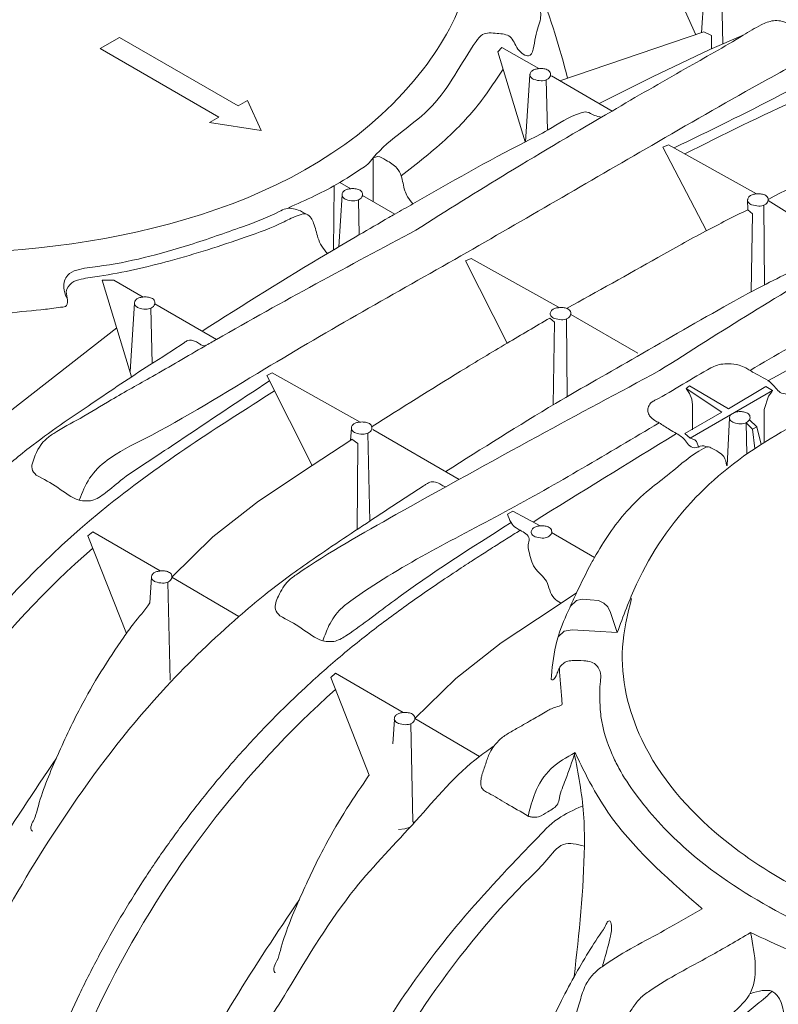
# Model space of a CAD drawing. Units: millimetres. Extents: x -2143 to -1204, y 1213 to 1547.
# Drawn here: x -1903 to -1887, y 1279 to 1299 of the extents above; entities that cross this region are included whole.
import ezdxf

# ---------------------------------------------------------------- set-up
doc = ezdxf.new("R2010")
doc.units = ezdxf.units.MM
doc.header["$LTSCALE"] = 4
doc.header["$MEASUREMENT"] = 0

# ---------------------------------------------------------------- blocks, each defined once
blk = doc.blocks.new('A$C0905771A')
at = {"lineweight": 9}
for p, q in [((2.957402898761216, 5.147472573349098), (2.952707718133719, 5.074883048552884)), ((2.955828515675852, 5.075942834438949), (2.76648550153506, 5.011644189204095)), ((2.955828515675852, 5.075942834438949), (2.965537187910321, 5.071431226989464)), ((2.965537187910321, 5.071431226989464), (2.965537187910321, 5.05376787971781)), ((2.68465347046451, 5.04992413687712), (2.690257160171712, 5.055651486315067)), ((2.690257160171712, 5.055651486315067), (2.738641298242896, 5.027719917946719)), ((2.727029992350086, 5.019454673910744), (2.721349302770383, 4.931628754138782)), ((2.755362164786417, 5.018073199018358), (2.835029509283855, 4.972027470904184)), ((2.520793223370125, 4.910394498382576), (2.520793223370125, 4.853062130577417)), ((2.477297424066207, 4.878174267091488), (2.491590331712271, 4.869923147137442)), ((2.47997902581946, 4.861657903101467), (2.475574088949537, 4.793555672428505)), ((2.506913432997513, 4.861084301490866), (2.549437721746426, 4.836506328541809)), ((3.040138202862056, 4.854243580087751), (3.151560584827456, 4.784835162537338)), ((2.207012962219344, 4.719266991784373), (2.201221481283466, 4.629728189690221)), ((2.233947369397398, 4.718693390173771), (2.315012479153113, 4.671839788777813)), ((2.780698966622862, 4.704738407314817), (2.868859422614752, 4.653783873651971)), ((1.97114036192277, 4.521109142292435), (2.183694211465262, 4.687222104895138)), ((2.986426036482487, 4.506054093115845), (2.989441234708004, 4.568689624910331)), ((2.492253627875266, 4.554897523914462), (2.491237882007043, 4.539193653129129)), ((2.520585800311597, 4.553516049022077), (2.63410859204085, 4.487902721055616)), ((3.019435675646282, 4.553822266598517), (3.022628392723814, 4.528352428008554)), ((2.755586296483837, 4.417817437224211), (2.812006734836157, 4.385207838136382)), ((2.22935534376998, 4.359173277952298), (2.227172213577632, 4.325421140217131)), ((2.256375777918879, 4.359443975515632), (2.344509461994012, 4.30761089474292)), ((2.548981848620057, 4.172298196351674), (2.546851891725825, 4.140091521400037)), ((2.575748895089927, 4.173363142324224), (2.660504600659417, 4.123516714379756))]:
    blk.add_line(p, q, dxfattribs=at)
for points in [[(2.891579286973405, 5.1914777532002), (2.891579286972106, 5.19147775320095), (2.945125522500192, 5.072308224710802)], [(2.97894673629158, 5.141041598272562), (2.980823334425944, 5.060263588278668)], [(2.373791109025379, 4.946389405677575), (2.355545624988405, 4.985699175213931), (2.343365506165576, 4.978667742285772), (2.187309468221476, 5.068756975387654), (2.161820352986526, 5.054042422370586), (2.317876390930627, 4.9639531892687), (2.305697212839123, 4.956922299413176), (2.373791109025379, 4.946389405677575)], [(2.818096429322921, 4.981814366663485), (2.888237918694499, 5.016798245419377), (2.963435872231175, 5.05287494478276), (3.007317128073308, 5.071521884280797)], [(2.68465347046451, 5.04992413687712), (2.720810757690123, 4.931319013127029)], [(2.729212176062056, 5.02420094366922), (2.729133382616874, 5.024246430156916)], [(2.74857382988045, 5.013023698834207), (2.750113576183838, 4.946745447776843)], [(2.90194088575126, 4.924386800443029), (2.909148745119772, 4.92774429427857), (3.024805581986916, 4.863025518230478)], [(2.90194088575126, 4.924386800443029), (2.95900551082117, 4.814620124554821)], [(2.469489250421732, 4.873719539142023), (2.469489250421732, 4.873719539142023), (2.468866781637913, 4.789572561474627)], [(2.48216120953143, 4.866404172859943), (2.482082416086249, 4.866449659347639)], [(2.501522863349824, 4.85522692802493), (2.502589274869771, 4.809323333196357)], [(3.013267180184892, 4.855506056640809), (3.013431767322087, 4.842330185686016), (3.019513832250072, 4.83679787899462), (3.017866727964762, 4.734302037340338)], [(3.015376459806044, 4.859506543952996), (3.015297403968437, 4.859551760482852)], [(3.034738113624437, 4.848329299117983), (3.035410384535946, 4.743535281678632)], [(2.642451914047906, 4.77497278310986), (2.649659773416417, 4.7783302769454), (2.765316610283561, 4.713611500897308)], [(2.642451914047906, 4.77497278310986), (2.696927914607915, 4.666785320846362)], [(2.164636440333768, 4.749736454750749), (2.180161265235851, 4.749736454750751), (2.218624268112156, 4.72753223582035)], [(2.164636440333768, 4.749736454750749), (2.203352159265191, 4.622739022496422)], [(2.209195145931315, 4.724013261542849), (2.209116352486133, 4.724058748030545)], [(2.228556799749708, 4.712836016707836), (2.230243832198452, 4.640217845822338)], [(2.753356233130176, 4.699949464078879), (2.759454849629913, 4.694476762661411), (2.757701827837217, 4.585740665001151)], [(2.75588748810269, 4.710092526619825), (2.755808432265082, 4.710137743149681)], [(2.775249141921083, 4.698915281784814), (2.775904897174958, 4.596695735565961)], [(2.381000237532453, 4.624524050162972), (2.388208096900964, 4.627881543998512), (2.503864933768108, 4.56316276795042)], [(2.381000237532453, 4.624524050162972), (2.440608680764344, 4.506143733391514)], [(2.932223337959763, 4.607462532598881), (2.979339938624901, 4.576124803454644), (2.930657412760453, 4.548091552670397), (2.937627688407026, 4.541887023048948), (3.04598466612531, 4.604711724375989)], [(2.940898407551738, 4.552928174345049), (2.940898407551738, 4.585685535457704), (2.939757534987036, 4.593396112129096), (2.936839499855451, 4.60063456519823), (2.932223337959676, 4.607462532598819), (2.936776780031461, 4.61077352011107), (2.987951693583755, 4.580554494156847), (3.037249438172474, 4.610102172488632), (3.04598466612531, 4.604711724375989), (3.04495132917985, 4.603076794540747), (3.040507589990906, 4.597329236560944), (3.03507481963569, 4.579578330381026), (3.03507481963569, 4.53643938000057)], [(2.494435811587237, 4.559643793672938), (2.494356755749629, 4.559689010202795)], [(3.012023790499743, 4.521077412751077), (3.011359314577038, 4.562303511208699), (3.019435675646283, 4.553822266598517), (3.025372302140943, 4.556822348943657)], [(3.030883857855556, 4.533767911902173), (3.025372302140943, 4.556822348943657), (3.015802840038702, 4.566297982826169)], [(2.51379746540563, 4.548466548837926), (2.516478755525952, 4.433050639501897)], [(2.256375777918879, 4.359443975515632), (2.310089246147567, 4.412388781183192), (2.369939962321221, 4.458993228817347), (2.440609454663086, 4.506141658104523), (2.491667531054019, 4.539469139361927), (2.493038985232782, 4.540560829722345), (2.500600579769933, 4.535033238750131), (2.499745068915944, 4.421948888813491)], [(2.937627688407026, 4.541887023048948), (2.943739861608313, 4.539622230653444), (2.946209539019705, 4.537492283027754), (2.949029928064732, 4.529672074200886)], [(2.740263195198595, 4.426656282870789), (2.704656124521009, 4.445916341422766), (2.697723918507512, 4.442190601291196)], [(2.145749987522905, 4.413716238925314), (2.152169221186107, 4.419034033707646), (2.240966649662822, 4.367438521988255)], [(2.145749987522905, 4.413716238925314), (2.196415673249782, 4.285320527870575)], [(2.730755189393068, 4.423182702304445), (2.730834073017754, 4.423137308593288)], [(2.23153752748195, 4.363919547710774), (2.231458889624454, 4.363965194259321)], [(2.250899181300343, 4.352742302875761), (2.25389242730815, 4.223898278411925)], [(2.575748895089927, 4.173363142324224), (2.629462363318615, 4.226307947991783), (2.689313079492269, 4.272912395625938), (2.759982571834134, 4.320060824913114), (2.788267092120481, 4.33852316988084)], [(2.780282870285951, 4.321362422264746), (2.788114883131568, 4.328665381627792), (2.795574524687013, 4.330332935030829), (2.806172697045859, 4.329603973650687), (2.817337779280615, 4.328444976784433), (2.824253563670988, 4.325353342265971), (2.829635041499929, 4.320456423973483), (2.832964283830261, 4.312888686396618), (2.841841392815825, 4.28640110209255), (2.812268285256809, 4.288157063218411), (2.782695177697799, 4.289913024344281), (2.771988162065095, 4.288311098326969), (2.764131960437537, 4.28086217580685)], [(2.465123104693953, 4.227635405733905), (2.471542338357155, 4.232953200516238), (2.56033976683387, 4.181357688796846)], [(2.465123104693953, 4.227635405733905), (2.51578879042083, 4.099239694679166)], [(2.550910644652998, 4.177838714519365), (2.550832006795502, 4.177884361067912)], [(2.570272298471391, 4.166661469684352), (2.573265544479198, 4.037817445220516)], [(2.554382876709461, 4.027554836500558), (2.562406091216584, 4.028703731636449), (2.569350056128967, 4.030770613676084)]]:
    blk.add_lwpolyline(points, dxfattribs=at)
at = {"linetype": 'Continuous', "lineweight": 9}
for centre, radius, start, end in [((2.575065013609901, 4.032155555509368), 0.005361337775170873, 83.74069630015363, 106.8126253850673), ((2.58320948528964, 4.041436081847467), 0.01054541342824011, 203.1649770714315, 211.2819625578657)]:
    blk.add_arc(centre, radius, start, end, dxfattribs=at)
at = {"lineweight": 9}
for points in [[(1.202159228003685, 5.231438789749706), (1.227539930210604, 5.295277894756065), (1.305140538368958, 5.408854915087353), (1.53260550374518, 5.548558734096755), (1.802548818993021, 5.612905002046741), (1.900006086048332, 5.617341999461157), (2.121157917258854, 5.602957244129815), (2.404370413990357, 5.515410427551354), (2.589300011715954, 5.371537212297602), (2.646750802578183, 5.254035595314114), (2.644424278108239, 5.13832707584266), (2.587072668059252, 5.027448310894766), (1.972591958761637, 4.784925292729275), (1.556192760433655, 4.844754751298103), (1.337948278837422, 4.963110226643526), (1.234384947860781, 5.091034105486695), (1.209164599316676, 5.212255445726097), (1.220800951245137, 5.27632737560497)], [(1.321958176004898, 5.475863505987569), (1.211990396832115, 5.387835924892006), (1.140790245123456, 5.266730677083098), (1.124449795625401, 5.225899863464015), (1.118741123988502, 5.200653598073025), (1.115379075711628, 5.17498923602302), (1.115357234585833, 5.170542027910706), (1.115748047022265, 5.169565171355742), (1.117506728330717, 5.169955903545684), (1.12161033494678, 5.174644872385745), (1.126016231073317, 5.184881733739312), (1.13385271746998, 5.192535341743536), (1.152237207902628, 5.194642974134858), (1.165301777629598, 5.193425079448218), (1.173511553757528, 5.18956599251581), (1.179647684772594, 5.17893003172215), (1.17979247169543, 5.163439753249211), (1.512242993262467, 4.81999831825647), (1.694076522985792, 4.767493636992032), (1.864704092227981, 4.749866430500038), (1.952655163820793, 4.747423793590567), (1.990115803078421, 4.74905220950351), (2.00745837106243, 4.747354290100631), (2.015128914168656, 4.739365665896038), (2.019006784177794, 4.72615466008245), (2.020270089649093, 4.716188347993032), (2.023230856416178, 4.709217599602843), (2.028111778026066, 4.70610929284555), (2.040076940541852, 4.706124663391009), (2.089896833017715, 4.711410684161674), (2.11307834662702, 4.71425698899505), (2.116331898177073, 4.7148669244994), (2.119178746279179, 4.723405865079638), (2.117486493399275, 4.734512978086492), (2.124638431710141, 4.746035664698958), (2.136953765284269, 4.750993578617054), (2.160888823521443, 4.754986933743412), (2.254079519689387, 4.775272940120827), (2.352588657504839, 4.806059640050712), (2.403816440959151, 4.826495497013308), (2.423472235243961, 4.835333615181071), (2.433471422569858, 4.836323776191193), (2.439201634880975, 4.831355369002221), (2.442669309101459, 4.824610773341693), (2.448248330039299, 4.805511005474909), (2.453275607001499, 4.794346847016634), (2.460940051130533, 4.784844570233902)], [(2.736100031089074, 5.17561898648038), (2.742242650097939, 5.132682648688281), (2.759866141853768, 5.074177121698225), (2.776462108615065, 5.015372166158254)], [(3.126391126123042, 5.052440710170757), (3.112805025173113, 5.054340496771776), (3.092892872546974, 5.045047785935424), (3.027850076615252, 5.007168761783401), (2.887242199494739, 4.926917873721781), (2.636349014253487, 4.781490626514469)], [(2.557722183178471, 4.88683474382864), (2.619060326314232, 4.937475547135673), (2.663449599585599, 4.986064685973261), (2.691655619050305, 5.026955303669233)], [(2.732364143819088, 5.013424785797845), (2.74167381632373, 5.011762147305776), (2.749367529902957, 5.013411519899723), (2.753855687003581, 5.018381809724392), (2.752876142226428, 5.023786755188123), (2.748193293335838, 5.026869488711338), (2.742627833230902, 5.027821978109499), (2.736476849600932, 5.027447849529709), (2.731917651658015, 5.026166012070615), (2.728821824708386, 5.023905075055659), (2.727160894113769, 5.020502865522241), (2.72703463892455, 5.01919014361239), (2.730021460147024, 5.01477718829503), (2.732364143819088, 5.013424785797845)], [(2.296040273705159, 4.682805247954262), (2.460940051130533, 4.784844570233902), (2.502276115515875, 4.809097619783921), (2.541648082362894, 4.832063132143944), (2.549437721746426, 4.836506328541809), (2.573187120311477, 4.850042225516434), (2.721349302770383, 4.931628754138782), (2.750839080301703, 4.947133546744322), (2.794232834711038, 4.969633410131156), (2.801695408425632, 4.970705154138546), (2.811816476464405, 4.966311841156825), (2.82112545674852, 4.964034337230352)], [(2.520793223442355, 4.910394498425918), (2.526727291722126, 4.912038243668267), (2.537782359651584, 4.907440104795116), (2.552192581204217, 4.897103114085731), (2.557722183178468, 4.886834743828651), (2.56254141118027, 4.867295378847352), (2.566125009653065, 4.85928377739998), (2.573187120311477, 4.850042225516432)], [(2.514064347684609, 4.901958265709972), (2.477297424066207, 4.878174267091488), (2.409486925956632, 4.844830097140873)], [(2.485313177288462, 4.855628014988568), (2.494622849793104, 4.853965376496499), (2.502316563372331, 4.855614749090446), (2.506804720472955, 4.860585038915115), (2.505825175695802, 4.865989984378846), (2.501142326805212, 4.869072717902061), (2.495576866700276, 4.870025207300221), (2.489425883070306, 4.869651078720432), (2.484866685127389, 4.868369241261338), (2.48177085817776, 4.866108304246382), (2.480109927583143, 4.862706094712964), (2.479983672393924, 4.861393372803112), (2.482970493616398, 4.856980417485753), (2.485313177288462, 4.855628014988568)], [(3.452692820696154, 4.86289672892724), (3.433018331033439, 4.869485290052318), (3.421615481251295, 4.865104895186218), (3.369377795369012, 4.834815688529557), (3.218990870840611, 4.748132197430009), (3.016366260429924, 4.6311594996738)], [(3.018528427563076, 4.848730386081622), (3.027838100067718, 4.847067747589552), (3.035531813646944, 4.848717120183499), (3.040019970747569, 4.853687410008169), (3.039040425970416, 4.859092355471899), (3.034357577079826, 4.862175088995114), (3.02879211697489, 4.863127578393275), (3.02264113334492, 4.862753449813486), (3.018081935402003, 4.861471612354391), (3.014986108452374, 4.859210675339435), (3.013325177857757, 4.855808465806017), (3.013198922668538, 4.854495743896166), (3.016185743891012, 4.850082788578806), (3.018528427563076, 4.848730386081622)], [(2.117542892833217, 4.726963735304208), (2.114123457543293, 4.73982793795895), (2.119319642134948, 4.756385762896), (2.131201979008843, 4.762916755834912), (2.15882319575633, 4.767832858530365), (2.279854309775548, 4.796283072457708), (2.349028820670132, 4.819861477833253), (2.397322567771674, 4.839871433567183), (2.405997336634623, 4.843642917396014), (2.42226370043652, 4.841852448681855), (2.433471422463937, 4.836323776252385)], [(2.77528914454986, 4.712617854278726), (2.89537408877708, 4.779452756846858), (2.957924050132792, 4.814047293529583), (3.013431767322087, 4.842330185686016)], [(2.077894958763984, 4.493413162778282), (2.072372320728747, 4.501750897589918), (2.073674533851141, 4.511929194811566), (2.089457439766169, 4.539399975073863), (2.100918508766845, 4.548269099103875), (2.135468224279649, 4.568057897522618), (2.176609242080975, 4.592315982985326), (2.230640208927988, 4.623155842597747), (2.299543696444212, 4.662932979260704), (2.315012479153113, 4.671839788777813), (2.577220755770481, 4.815624643430528)], [(2.134507668173483, 4.460731341287152), (2.14810404501003, 4.489348213073043), (2.171295852867978, 4.513021150980082), (2.219523893040111, 4.540862605949421), (2.37851213153832, 4.633009499206981), (2.63634901412946, 4.781490626442871)], [(2.616477262160579, 4.498093187765404), (2.760742053406042, 4.587578922470863), (2.867911154355087, 4.649355793972489), (2.989800092778442, 4.718928957537543), (3.037442164138143, 4.744579691045859), (3.111570288218957, 4.783304304064291), (3.115234919929871, 4.785208647158225), (3.121908714285958, 4.785849947419086), (3.132029782324732, 4.781456634437367), (3.138028895128333, 4.778654619118864), (3.141200100824602, 4.779105294046303)], [(2.212347113688347, 4.713237103671474), (2.221656786192989, 4.711574465179405), (2.229350499772215, 4.713223837773352), (2.23383865687284, 4.718194127598021), (2.232859112095686, 4.723599073061752), (2.228176263205097, 4.726681806584967), (2.222610803100161, 4.727634295983128), (2.21645981947019, 4.727260167403339), (2.211900621527274, 4.725978329944244), (2.208804794577644, 4.723717392929288), (2.207143863983027, 4.72031518339587), (2.207017608793808, 4.719002461486019), (2.210004430016283, 4.714589506168659), (2.212347113688347, 4.713237103671474)], [(2.759039455859722, 4.699316368748452), (2.768349128364364, 4.697653730256381), (2.77604284194359, 4.69930310285033), (2.780530999044215, 4.704273392674999), (2.779551454267061, 4.70967833813873), (2.774868605376472, 4.712761071661944), (2.769303145271536, 4.713713561060104), (2.763152161641565, 4.713339432480314), (2.758592963698649, 4.712057595021221), (2.755497136749019, 4.709796658006265), (2.753836206154402, 4.706394448472846), (2.753709950965183, 4.705081726562995), (2.756696772187658, 4.700668771245635), (2.759039455859722, 4.699316368748452)], [(2.519472751880644, 4.557304188135326), (2.635885117073726, 4.630038739513688), (2.696927914607915, 4.666785320846362), (2.753356233130176, 4.699949464078879)], [(2.841841392815821, 4.286401102092541), (2.86722209502274, 4.3502402070989), (2.944822703181094, 4.463817227430188), (3.172287668557316, 4.60352104643959), (3.442230983805157, 4.667867314389576), (3.539688250860468, 4.672304311803992), (3.76084008207099, 4.65791955647265), (4.044052578802493, 4.570372739894188), (4.22898217652809, 4.426499524640437), (4.286432967390319, 4.308997907656949), (4.284106442920375, 4.193289388185495), (4.226754832871388, 4.082410623237601), (3.612274123573773, 3.83988760507211), (3.195874925245791, 3.899717063640938), (2.977630443649558, 4.018072538986361), (2.874067112672917, 4.14599641782953), (2.848846764128812, 4.267217758068932), (2.860483116057273, 4.331289687947804)], [(2.023033937491741, 4.49173310327593), (2.068672974060653, 4.529273542744367), (2.151371716128339, 4.587826092175419), (2.227190730568009, 4.638265902394327), (2.272735159596822, 4.667865839835082), (2.277191412170431, 4.670386934102403), (2.287184399998598, 4.669211510413902), (2.29247478892, 4.665979111418523), (2.296589547123094, 4.663922114580981), (2.30025220916452, 4.663341901842109)], [(2.960872530831138, 4.530403305915258), (2.951013566974798, 4.531706351074214), (2.945799747477744, 4.529555084489846), (2.937261093946908, 4.53190253370611), (2.931530893816593, 4.53873016226816), (2.919826293717695, 4.548141307297183), (2.910399191059793, 4.553583457822158), (2.896758379549661, 4.562111339773034), (2.891351365191348, 4.565232742721157), (2.884417711600712, 4.571416007451043), (2.882129616018041, 4.577133142578433), (2.882987647048061, 4.583564936399374), (2.88699176618298, 4.589139143628654), (2.891351365191354, 4.591756914068626), (2.928182210247512, 4.613018908345276), (2.965013055303672, 4.634280902621922), (2.968947284299801, 4.636344428101485), (2.987986150687644, 4.639775340540566), (3.00202542481219, 4.637933246663578), (3.010959246071616, 4.634280902621922), (3.016366260429925, 4.6311594996738), (3.020928633183372, 4.628275047523753), (3.045707474621149, 4.612973797362122), (3.05797866349144, 4.601303325103964), (3.067217299933647, 4.599647945541283), (3.072144087638449, 4.599040943982588), (3.092354406037336, 4.583454574852516), (3.09661381636538, 4.573707498782512)], [(2.398108264624311, 4.308557956058825), (2.392585626589074, 4.316895690870462), (2.396333773082132, 4.334354690136413), (2.409670745626495, 4.354544768354406), (2.421131814627173, 4.363413892384418), (2.550750014497936, 4.441480323529108), (2.736957542746867, 4.544367402976835), (2.897434061630807, 4.630769436711068)], [(2.4548599378754, 4.275794643806707), (2.462792941434397, 4.295572120788301), (2.478498938342502, 4.317732609879816), (2.491509158728306, 4.328165944260624), (2.694133769138984, 4.445138642016827), (2.896758379549658, 4.562111339773029)], [(2.497587779344268, 4.548867635801564), (2.506897451848911, 4.547204997309494), (2.514591165428137, 4.548854369903442), (2.519079322528762, 4.553824659728111), (2.518099777751608, 4.559229605191842), (2.513416928861019, 4.562312338715056), (2.507851468756082, 4.563264828113217), (2.501700485126112, 4.562890699533428), (2.497141287183196, 4.561608862074333), (2.494045460233566, 4.559347925059377), (2.492384529638949, 4.55594571552596), (2.49225827444973, 4.554632993616108), (2.495245095672205, 4.550220038298749), (2.497587779344268, 4.548867635801564)], [(2.733986040774786, 4.412361150721915), (2.743295713279428, 4.410698512229845), (2.750989426858654, 4.412347884823792), (2.755477583959279, 4.417318174648462), (2.754498039182125, 4.422723120112193), (2.749815190291536, 4.425805853635407), (2.7442497301866, 4.426758343033568), (2.738098746556629, 4.426384214453779), (2.733539548613713, 4.425102376994684), (2.730443721664083, 4.422841439979728), (2.728782791069466, 4.419439230446311), (2.728656535880247, 4.418126508536459), (2.731643357102722, 4.413713553219099), (2.733986040774786, 4.412361150721915)], [(2.234689495238982, 4.353143389839399), (2.243999167743624, 4.35148075134733), (2.25169288132285, 4.353130123941277), (2.256181038423475, 4.358100413765946), (2.255201493646322, 4.363505359229677), (2.250518644755732, 4.366588092752892), (2.244953184650796, 4.367540582151053), (2.238802201020825, 4.367166453571263), (2.234243003077909, 4.365884616112169), (2.23114717612828, 4.363623679097213), (2.229486245533662, 4.360221469563795), (2.229359990344443, 4.358908747653944), (2.232346811566918, 4.354495792336584), (2.234689495238982, 4.353143389839399)], [(2.765698395885453, 4.239844046082147), (2.768831356231214, 4.198901614152931), (2.769361252245846, 4.194321237221243), (2.76955388085986, 4.192908156630474), (2.76305349291956, 4.189146750615405), (2.749166473054925, 4.183073856394025), (2.731311925290913, 4.172766645365017), (2.711275510639222, 4.161199869392346), (2.697154541712236, 4.153048006222169), (2.685689877662665, 4.14417680814049), (2.680039775003379, 4.137401204207731), (2.674168604369707, 4.128587922190754), (2.668952145576991, 4.11413582519585), (2.663833596147883, 4.098883752184908), (2.662919438743636, 4.094555212636856), (2.662401008093013, 4.089718803711119), (2.663265084849264, 4.082982373564019), (2.667411247570142, 4.078467972236001), (2.672770237230502, 4.075382307881573), (2.696086567770903, 4.061914062243983), (2.724761887971664, 4.045360152251965), (2.725549658209381, 4.044923764059377), (2.729557127523805, 4.043949480861945), (2.738438607408753, 4.044490736502966), (2.750702882908762, 4.050913236073911), (2.763561427119889, 4.061304990604556), (2.765785630237982, 4.069104454552641), (2.773662924683743, 4.092839529494209), (2.786483307551817, 4.128740482320414)], [(2.55406261241003, 4.16706255664799), (2.563372284914672, 4.165399918155921), (2.571065998493898, 4.167049290749868), (2.575554155594523, 4.172019580574537), (2.57457461081737, 4.177424526038268), (2.56989176192678, 4.180507259561483), (2.564326301821844, 4.181459748959644), (2.558175318191874, 4.181085620379855), (2.553616120248957, 4.17980378292076), (2.550520293299328, 4.177542845905804), (2.54885936270471, 4.174140636372386), (2.548733107515492, 4.172827914462535), (2.551719928737966, 4.168414959145175), (2.55406261241003, 4.16706255664799)], [(2.167163811608274, 2.83969103632593), (2.205762280450302, 3.252503685540669), (2.218917509682378, 3.34670274645194), (2.352321248100157, 3.722319988108048), (2.407709282655606, 3.815425753723528), (2.497106765775463, 3.949899279088613), (2.577081557441694, 4.039030893281278), (2.660504600659417, 4.123516714379757), (2.680039775003379, 4.137401204207731)], [(2.724761887971664, 4.045360152251965), (2.733843334067744, 4.075966793882647), (2.75451807037867, 4.107364649665899), (2.786483307551817, 4.128740482320414)], [(2.104389035389629, 4.121329529585584), (1.946550674089135, 3.851682558226805), (1.866846226754173, 3.549949171864585), (1.819234536818946, 3.099148971120912)], [(2.785288182265718, 4.128050551178348), (2.797502008366131, 4.048267990097735), (2.798545193849942, 4.005825221316759), (2.785108938505859, 3.834057989284818)], [(2.795512757402515, 4.058265897295283), (2.763986572081753, 4.041831222811546), (2.734138555751358, 4.013978136247453), (2.70937218051467, 3.988148685807805), (2.612460267369066, 3.878373492634801), (2.46622442778058, 3.649918158360349), (2.381629010550782, 3.460108028048791), (2.3202389707823, 3.180402350202145), (2.297495725947094, 2.936542049204219), (2.28292609204073, 2.780320974952655)], [(2.798545193849931, 4.005825221316763), (2.770949991972953, 4.007900955690389), (2.749395966333587, 3.98767314281858), (2.728033612502758, 3.965521794859311), (2.488144841020208, 3.627288837392837), (2.458728193182019, 3.567935288525786), (2.411485925775558, 3.450607729912027), (2.349148564952219, 3.174494072943838), (2.334727092413582, 3.020134729394585), (2.306292710172094, 2.715792142262735)], [(2.953257338688692, 3.923574701727108), (2.904092343058666, 3.895192353885155), (2.82532013867469, 3.849718128240394), (2.812238040415361, 3.839326273893373), (2.801875432740673, 3.82619118528508), (2.793727197309479, 3.805478728359071), (2.786769452105759, 3.782812376192802), (2.741026807227594, 3.649089964286316), (2.686987693105879, 3.4905001227775)], [(2.686987693105875, 3.490500122777489), (2.75433294489934, 3.449830333650637), (2.75575876586754, 3.448917136563407), (2.770269201944764, 3.462143622420851), (2.780546782493637, 3.47682874864005), (2.805177379191065, 3.516458720092083), (2.838262442664565, 3.57524535056491), (2.917911651004417, 3.695268068849185), (2.988733636964092, 3.781623749155693), (3.015205369089564, 3.810005623397704), (3.017092285993648, 3.892157798432572)], [(3.017092285993648, 3.892157798432572), (2.963220601417644, 3.861058336897496), (2.884448397033669, 3.815584111252737), (2.871438176647865, 3.805150776871929), (2.861256589175719, 3.791911173345698), (2.855732179739761, 3.782990287780414), (2.843869025819032, 3.748671446683461), (2.826105411416357, 3.689711029098192), (2.803135497120545, 3.613235380797385), (2.75433294489934, 3.449830333650637)], [(3.045139141057047, 3.815006849730776), (3.033016518479364, 3.803605639696593), (3.028603723367115, 3.80023733368611), (2.922559431642779, 3.674105280620704), (2.813369190390077, 3.506304715474593), (2.792939751255586, 3.477385712802511), (2.693180941893193, 3.2438124284554), (2.640452276642627, 2.995547143482697), (2.617709031914866, 2.751686843636812), (2.603139397901058, 2.595465768233198)]]:
    blk.add_spline(points, degree=3, dxfattribs=at)
for points, knots in [([(2.741050189772858, 5.102609817286441), (2.74126906762276, 5.098712822114097), (2.741269917085756, 5.089356474726806), (2.732773522827143, 5.072564659511101), (2.731137131743975, 5.036631864732367), (2.70809322160269, 5.053510721687657), (2.704034581260156, 5.072226912860475), (2.683197253237207, 5.074138577353654), (2.665454652998623, 5.075945938219418), (2.637160991616105, 5.037721930706798), (2.607139811510438, 4.971688330570863), (2.539572142809286, 4.934835353383086), (2.516270859486467, 4.904802246603143), (2.514064347684609, 4.901958265709972)], [0.02997581381965742, 0.02997581381965742, 0.02997581381965742, 0.02997581381965742, 0.04100800023787692, 0.06740308952719275, 0.09379817881651174, 0.1105432707346032, 0.1296239373064748, 0.147353234164039, 0.1666507498664437, 0.178764890107838, 0.2817355410278498, 0.3849009718118394, 0.3956920695178532, 0.3956920695178532, 0.3956920695178532, 0.3956920695178532]), ([(2.577220755770481, 4.815624643430528), (2.61749091918376, 4.840982004913338), (2.702554359596624, 4.894544847094632), (2.821448457306978, 4.964152340128898), (2.924425517852866, 5.024149480667935), (2.990547326911978, 5.060799526991238), (3.027553493429839, 5.0841388728135), (3.044441194981879, 5.091223101361578), (3.056633143234258, 5.090902796117081), (3.073972097956868, 5.084549537477082), (3.095589103144725, 5.069576582254584), (3.118032705917165, 5.057258385044911), (3.133900196428523, 5.047889705795032), (3.137359515881886, 5.039752768168211), (3.14156519478794, 5.034213725643708), (3.140593535411243, 5.029369058586864), (3.129311813137322, 5.025836422334378), (3.101163700262422, 5.017253029389789), (3.028598617411757, 4.977500335637715), (2.963240492948214, 4.946265366386704), (2.916564671971765, 4.923594520498448)], [0, 0, 0, 0, 0.1427622637852907, 0.3015594745439134, 0.4131912151555414, 0.5005121387159495, 0.5278866949071583, 0.5449017644539434, 0.5542641280286041, 0.5637000170157999, 0.5998613196603301, 0.632265941439739, 0.6416492205663238, 0.6535916209686046, 0.6580309178381769, 0.6618960952108246, 0.6661196136616027, 0.6909391523677265, 0.7534491807237088, 0.9096774768002027, 0.9096774768002027, 0.9096774768002027, 0.9096774768002027]), ([(2.930790228044685, 4.915634242467495), (2.980949576075322, 4.941188941945772), (3.052031058466011, 4.975777508305556), (3.172658398672482, 5.029132638780721), (3.301024335415699, 5.05526140078973), (3.433964400247622, 5.025865644391553), (3.514824773290176, 4.968825277898421), (3.544155557335066, 4.93447789770868), (3.557047824292059, 4.919380599457064)], [2.337688472270491, 2.337688472270491, 2.337688472270491, 2.337688472270491, 2.506519348661598, 2.574773065801462, 2.733373100412407, 2.891052312863476, 2.966822076668628, 3.02624617295548, 3.02624617295548, 3.02624617295548, 3.02624617295548]), ([(3.277165406674116, 4.95042341236134), (3.258199707612225, 4.946683327819106), (3.217619453280643, 4.938680797490529), (3.138224831320972, 4.907042792143428), (3.079875285563389, 4.876623873406348), (3.041023362603169, 4.856369500009575), (3.041018645356288, 4.856367040803634), (3.041013928109407, 4.856364581597693), (3.041009210862526, 4.856362122391753), (3.040734413803022, 4.856218864559776), (3.040459616743518, 4.8560756067278), (3.040184819684014, 4.855932348895824)], [0, 0, 0, 0, 0.05788471175603919, 0.1238539279414317, 0.2553074354596626, 0.2553074354596626, 0.2553074354596626, 0.2553233960248315, 0.2553233960248315, 0.2553233960248315, 0.2562531579149653, 0.2562531579149653, 0.2562531579149653, 0.2562531579149653]), ([(2.897434061630836, 4.630769436711087), (2.977711155557162, 4.681898554264351), (3.061721465718949, 4.735405386834675), (3.182407389539044, 4.801784274660251), (3.234219048287574, 4.833460188790908), (3.301125771324761, 4.870634531177548), (3.337604536959073, 4.894697232670606), (3.363251605922356, 4.905780281936289), (3.375586547256177, 4.906333139830106), (3.389190752567296, 4.901735983559191), (3.412085454399213, 4.886481383199057), (3.434416079803011, 4.874625068361669), (3.452902052461583, 4.863780143617258), (3.45713939471512, 4.856223473471315), (3.461855562418818, 4.850860533210908), (3.460853843673416, 4.844535892358711), (3.451941513305734, 4.841700813874463), (3.436519850553533, 4.837730576939852), (3.403635375649335, 4.821345292666039), (3.336736418691369, 4.788782050724548), (3.277892635811964, 4.759499573065134), (3.237793585328351, 4.739664531681744)], [0, 0, 0, 0, 0.2853513771398183, 0.2986213940505867, 0.4131803804316136, 0.4675867430481073, 0.5278758601832297, 0.5448909297300185, 0.5497839858243235, 0.564618906851196, 0.5867581202184697, 0.6321686146846555, 0.6415518938112437, 0.6493746992814935, 0.6579577111236409, 0.6618228884962869, 0.6660464069470654, 0.6836115202919014, 0.7116756803753285, 0.7742809321616807, 0.9083426045697436, 0.9083426045697436, 0.9083426045697436, 0.9083426045697436]), ([(2.077894958763984, 4.493413162778282), (2.087492203018659, 4.488332542803343), (2.10668669152801, 4.478171302853466), (2.128326025279597, 4.459912808296327), (2.152907662612809, 4.45853609832862), (2.171806217981404, 4.47156818014753), (2.194947198991436, 4.492398699944942), (2.228445518618113, 4.513255527513422), (2.292517540764463, 4.556348776550871), (2.344543248566419, 4.590979762153293), (2.384584902773722, 4.617405028363928)], [0, 0, 0, 0, 0.03268447763500907, 0.06536895527001814, 0.08198821050185663, 0.1022148320613492, 0.1316549113714893, 0.1762525307936071, 0.2197722964835119, 0.363642486304617, 0.363642486304617, 0.363642486304617, 0.363642486304617]), ([(1.642499480320075, 3.150031388391568), (1.650402572565624, 3.283853513629101), (1.66861191226863, 3.592190106764662), (1.810253252692083, 4.063635494279714), (2.094330316385629, 4.415595623295481), (2.316772600262394, 4.556949079698303), (2.391261298904001, 4.604145935424262)], [0, 0, 0, 0, 0.4018175676938832, 0.9258189530680221, 1.450154047341234, 1.714505071335846, 1.714505071335846, 1.714505071335846, 1.714505071335846]), ([(2.991156872937816, 4.572922911103801), (2.990371648513156, 4.571975568747795), (2.989631801029346, 4.570405704311082), (2.989190720923448, 4.566935657792158), (2.991633693472803, 4.56413774688241), (2.993980802697741, 4.562933482133718), (2.994771092589109, 4.562527996846835)], [0.05561112397691874, 0.05561112397691874, 0.05561112397691874, 0.05561112397691874, 0.05928597765486208, 0.0606047570850204, 0.06593347884995025, 0.0686385036745584, 0.0686385036745584, 0.0686385036745584, 0.0686385036745584]), ([(2.994771092589109, 4.562527996846835), (2.997851742731473, 4.561734882827136), (3.003495598163319, 4.560281871072703), (3.011636126548213, 4.561602533346286), (3.017212577700319, 4.566705754814394), (3.015946260067277, 4.573521382201773), (3.010619744408823, 4.576312789965436), (3.004879552801158, 4.577136917912443), (3.000143881916125, 4.576825215914178), (2.997350486121339, 4.576278786443134), (2.996600576139674, 4.576079136341634)], [0, 0, 0, 0, 0.009456974616599233, 0.01732549789564165, 0.02402231319107125, 0.02951530358213816, 0.03512175698043232, 0.04076813477803366, 0.04693048593732158, 0.04925365415279746, 0.04925365415279746, 0.04925365415279746, 0.04925365415279746]), ([(2.985840977564949, 4.505598561942219), (2.985070666415997, 4.509968480715504), (2.983750319083509, 4.517458714503964), (2.974346350735994, 4.524459834853272), (2.967463788813718, 4.527984454561861), (2.961917674110341, 4.531302112893276), (2.958326188781354, 4.530079807509929), (2.939946983070818, 4.521077403980514), (2.916670105455851, 4.499417695673295), (2.881776080095181, 4.473689131719559), (2.845531869935036, 4.439169606400516), (2.822563601791306, 4.404410424798741), (2.802254982441912, 4.367556426019443), (2.79213788978643, 4.346988279848451), (2.778124719509737, 4.316651264030186), (2.769456410269478, 4.297578261840269), (2.760086486789411, 4.268411021604144), (2.75658829373755, 4.246552445829448), (2.755501719379629, 4.229383410866665), (2.754555348781368, 4.224052028984901), (2.757582064518373, 4.22422105750375), (2.760559722424376, 4.22726592997379), (2.76300193237446, 4.232928520436226), (2.765157445227616, 4.239688283882228), (2.769330467710042, 4.244842651590024), (2.77497614144143, 4.249026152141908), (2.785148517413119, 4.249885155932138), (2.794595172262517, 4.249667767492572), (2.804532018293154, 4.248886315576557), (2.811723295901642, 4.24655474869522), (2.818182189146141, 4.239733302174618), (2.820953708849654, 4.229992955224653), (2.818771794901667, 4.216612240598804), (2.818871634152922, 4.198652288024943), (2.819930842174203, 4.166765154341516), (2.830482928924624, 4.135654157573236), (2.846536808149592, 4.101926345651557), (2.875451822628598, 4.059150260468223), (2.93879724664591, 3.989303082284974), (3.059161678335438, 3.91069661717176), (3.173404013580908, 3.861511613871824), (3.280133217339229, 3.833081559930585), (3.361410678101009, 3.817138578333304), (3.455226123202348, 3.806634217597588), (3.52410250270621, 3.804228267203844), (3.561450249696536, 3.802434153791139), (3.576724326968285, 3.802955219376694), (3.583906619643103, 3.801636709080559), (3.590824736069796, 3.798365956066541), (3.597414131952655, 3.789663917093754), (3.59828897946395, 3.781199519440764), (3.598738412897221, 3.776408997384824)], [0, 0, 0, 0, 0.01275270982258328, 0.02185870789897235, 0.03334567805913791, 0.03703841973374193, 0.04002090756397039, 0.04406796320554716, 0.09922148200412767, 0.1329267715043769, 0.1746286172176453, 0.2485197846834238, 0.2566484982949915, 0.3008991124576074, 0.3171991356780314, 0.3569688866549834, 0.363443626603395, 0.4093483555518255, 0.4188686842748646, 0.4205099501681621, 0.4227522916999075, 0.4251981862543096, 0.433600586367337, 0.4405915565887975, 0.4464268912421928, 0.4532190409540551, 0.4609952452039765, 0.4762337004814804, 0.4817937732638888, 0.4909208051830999, 0.4980954857727352, 0.5091436987910833, 0.5198235909052755, 0.5384763603021887, 0.5629778801000006, 0.6152404440844226, 0.6351979563835876, 0.6750816028452995, 0.7695227011673498, 0.9160739259688508, 1.102449392483712, 1.13995675540854, 1.247326935627943, 1.350574351260131, 1.422806582172604, 1.453988593305436, 1.462807835495147, 1.468491658024847, 1.475768604507283, 1.485253836180431, 1.499724595161095, 1.499724595161095, 1.499724595161095, 1.499724595161095]), ([(1.846950505747946, 3.024546243045387), (1.85395006312726, 3.096873931882268), (1.86726240421497, 3.234432753348314), (1.880625863573152, 3.403846689396203), (1.910505184509115, 3.632091575129392), (1.990199216161295, 3.846414236730139), (2.126387119300545, 4.066474379946619), (2.23072388707025, 4.201722447811727), (2.321968087405464, 4.288688181045478), (2.385295232665534, 4.342613368905077), (2.443117630003588, 4.384428349090718), (2.513378518117385, 4.430987244206495), (2.564722226057025, 4.465046041460614), (2.590476487682646, 4.481367644130975), (2.594661319520519, 4.48423942397676), (2.60124927543426, 4.48539160146161), (2.608139944649591, 4.48258636766838), (2.612783775016951, 4.478884394298998), (2.615731344172349, 4.478337648192602), (2.61667444831866, 4.47823768175571)], [0, 0, 0, 0, 0.2180011277855153, 0.4146126981061908, 0.5097063878404708, 0.9083197309532305, 1.085593985493763, 1.286217535214213, 1.418459672938385, 1.462982711431045, 1.535678910689208, 1.632304006266412, 1.715910015611202, 1.720426308334856, 1.723826958914547, 1.731093260221411, 1.739265924792713, 1.745526957669081, 1.748358682404744, 1.748358682404744, 1.748358682404744, 1.748358682404744]), ([(2.697723918507512, 4.442190601291196), (2.698899616970962, 4.438362886390806), (2.701035071136671, 4.431410500227781), (2.707696988550982, 4.424303941230962), (2.716859453711972, 4.419613116491014), (2.728711013807905, 4.41296823664876), (2.723632693427134, 4.401691564572612), (2.727031316753423, 4.388745215702849), (2.730540815271352, 4.369950924164433), (2.748833387258125, 4.358045377009951), (2.752575555573542, 4.342259534235419), (2.757586811039408, 4.331217198037494), (2.764084164835495, 4.327259273753399), (2.767109881394421, 4.325416130002696), (2.76711261118031, 4.325414467127901), (2.7671153409662, 4.325412804253106), (2.767118070752089, 4.325411141378311), (2.767301053141604, 4.325299675931633), (2.767484035531119, 4.325188210484955), (2.767667017920634, 4.325076745038277)], [0, 0, 0, 0, 0.01191840827609354, 0.02164773995460319, 0.02777091122897126, 0.04405739134680288, 0.05215782605216673, 0.06033104062927164, 0.08382098339557456, 0.1070141736755191, 0.1196920114764543, 0.1316349023400116, 0.1420437671431956, 0.1420437671431956, 0.1420437671431956, 0.1420531579673886, 0.1420531579673886, 0.1420531579673886, 0.1426826415679424, 0.1426826415679436, 0.1426826415679436, 0.1426826415679436]), ([(2.398108264624311, 4.308557956058825), (2.407708593896869, 4.303479620274292), (2.42695656948464, 4.293297919164663), (2.448556339040163, 4.274992657881099), (2.472076383649822, 4.27369797170241), (2.503815800427444, 4.294295212711535), (2.575961025670388, 4.351336642612496), (2.650225797735148, 4.397916243314876), (2.702215867160354, 4.4310743798069)], [0, 0, 0, 0, 0.03268447763500907, 0.06553004691370008, 0.08200812296136906, 0.099033814231204, 0.1762467674309295, 0.3606990923072192, 0.3606990923072192, 0.3606990923072192, 0.3606990923072192]), ([(1.962712786180404, 2.965176181672108), (1.965224017730344, 2.991205153770498), (1.978086520402982, 3.124525286352277), (1.992678826659563, 3.433133091953269), (2.131847647014054, 3.881641291775363), (2.418594905070058, 4.231475807161495), (2.640745546221972, 4.374846586948093), (2.714134935207337, 4.420976303838031)], [0, 0, 0, 0, 0.07844950387918204, 0.4018175676938909, 0.9258189530680296, 1.457405151535137, 1.717243641125078, 1.71724364119424, 1.71724364119424, 1.71724364119424]), ([(1.665866098451438, 3.085502555701648), (1.669116629015657, 3.119066128254336), (1.683090269805294, 3.263351898593144), (1.69979264003949, 3.579014761932168), (1.821690344975061, 4.015694944475672), (2.029025084376037, 4.28998936047392), (2.151844766025241, 4.397147440651491)], [0, 0, 0, 0, 0.1011568065113416, 0.4348609710599366, 0.9480379467438791, 1.436399628251914, 1.436399628258687, 1.436399628258687, 1.436399628258687]), ([(2.072833838806861, 4.025471329319146), (2.072685703036517, 4.025551810404881), (2.070246969795776, 4.026876756422846), (2.071134373904213, 4.034386595143015), (2.076419476073413, 4.042242894365774), (2.083930441766351, 4.073680470510896), (2.104201314053133, 4.122041295483141), (2.139871353161172, 4.199197685933603), (2.175965535315299, 4.256537041581379), (2.208217679442893, 4.302020880331868), (2.220361717252323, 4.314933826176537), (2.227172213577632, 4.325421140217131)], [0, 0, 0, 0, 0.0005008629077283695, 0.008245618322327888, 0.01648889515857186, 0.03089545384086423, 0.1020347083019237, 0.1758709227974165, 0.2844589849453183, 0.3062009117366723, 0.341231205027909, 0.341231205027909, 0.341231205027909, 0.341231205027909]), ([(1.986079404311766, 2.900647348982193), (1.989344627640808, 2.934207265360503), (2.004215470306591, 3.087049563129206), (2.01836452109888, 3.403391993129009), (2.147530433699263, 3.83768678383894), (2.349941808987662, 4.103697423856132), (2.471406197546545, 4.211712949380896)], [0, 0, 0, 0, 0.1011568065113398, 0.4606995609836972, 0.9485774870818735, 1.43606734324829, 1.43606734324829, 1.43606734324829, 1.43606734324829]), ([(2.786483307551817, 4.128740482320414), (2.791674442884496, 4.117824653615725), (2.804472252695394, 4.090913642683007), (2.84824503033894, 4.015684091884024), (2.904872548832829, 3.966014426712971), (2.948026452934992, 3.928162865765452), (2.949770081519559, 3.926633477752671), (2.951513710104125, 3.925104089739889), (2.953257338688692, 3.923574701727108)], [0, 0, 0, 0, 0.03627616972377298, 0.0894323671105394, 0.2596834502848642, 0.2596834502848642, 0.2596834502848642, 0.2665624259268675, 0.2665624259268675, 0.2665624259268675, 0.2665624259268675]), ([(2.392206955977909, 3.839390496127737), (2.392058820207565, 3.839470977213472), (2.389620086966823, 3.840795923231437), (2.390507491075262, 3.848305761951606), (2.395792593244461, 3.856162061174366), (2.403303558937398, 3.887599637319486), (2.423574431224181, 3.935960462291733), (2.459244470332219, 4.013116852742193), (2.492547263409826, 4.066021797040063), (2.514634145408954, 4.097607515974661), (2.51578879042083, 4.099239694679166)], [0, 0, 0, 0, 0.0005008629077283695, 0.008245618322327888, 0.01648889515857186, 0.03089545384086423, 0.1020347083019237, 0.1758709227974165, 0.2844589849453183, 0.2904114610260577, 0.2904114610260577, 0.2904114610260577, 0.2904114610260577]), ([(2.423854377284181, 3.935517321291469), (2.365504369151443, 3.848622280839485), (2.248646708684038, 3.674597435627129), (2.170972072295775, 3.317404831900235), (2.150159461425123, 3.062117460149759), (2.145048678859686, 2.911060470497099)], [0, 0, 0, 0, 0.3112421770862243, 0.6233252370820455, 1.080125628622965, 1.080125628622965, 1.080125628622965, 1.080125628622965]), ([(2.822219421076211, 3.847773268789484), (2.823106572253257, 3.850872991392735), (2.823993723430304, 3.853972713995986), (2.82488087460735, 3.857072436599236), (2.827775459268338, 3.867186168883916), (2.831534049756667, 3.880318753492357), (2.834446902865559, 3.895267723241699), (2.83433377405507, 3.901395585984441), (2.833590977891713, 3.904684028881326), (2.832798474393046, 3.907606854310597), (2.830247447331918, 3.907515175811899), (2.828320102446186, 3.905926171763832), (2.827250277953821, 3.902849726729567), (2.825755161985313, 3.899498100965788), (2.817521260796338, 3.887393635422659), (2.80342747054875, 3.8660038799491), (2.784405040503245, 3.833191066569592), (2.764256585803107, 3.795315969424254), (2.746188217994899, 3.755569780235362), (2.731605186585173, 3.719791320689619), (2.722560725193613, 3.693846233324265), (2.718556897222947, 3.678100607713615), (2.714320051279886, 3.668951815200768), (2.711826892018378, 3.663588652600796), (2.710641161013073, 3.65826594159177), (2.713539404038274, 3.654564447183863), (2.720717281801968, 3.657188635119107), (2.730351966707809, 3.669505403383696), (2.738630757930997, 3.681537099309222), (2.744253871596515, 3.68970925777466), (2.751252963286223, 3.69988114648343), (2.75825205497593, 3.710053035192201), (2.765251146665638, 3.720224923900969)], [-0.009659975054668559, -0.009659975054668559, -0.009659975054668559, -0.009659975054668559, 0, 0, 0, 0.03151843377118675, 0.04092638469901895, 0.04573593703663617, 0.04949276382919163, 0.05160300247552599, 0.05358789843358007, 0.05581567268539571, 0.05885467853283147, 0.06311916741719695, 0.06686182675968555, 0.1026320603990383, 0.140085566506043, 0.180542597590782, 0.2313063396905803, 0.2709860113010902, 0.2964077455465332, 0.3137195954910421, 0.3195587081326853, 0.3265394849327901, 0.3316857976650452, 0.3350430122705348, 0.3380673227778905, 0.3521225443178966, 0.3818829751673817, 0.3818829751673817, 0.3818829751673817, 0.4189257946141986, 0.4189257946141986, 0.4189257946141986, 0.4189257946141986]), ([(3.017092286010205, 3.892157798467673), (3.050938530100943, 3.876192386272153), (3.155799839274183, 3.829586434119618), (3.267983742739748, 3.803669455604024), (3.344023710607735, 3.787226080901136)], [0.064047339608126, 0.064047339608126, 0.064047339608126, 0.064047339608126, 0.176115778049556, 0.4083843279983363, 0.4083843279983363, 0.4083843279983363, 0.4083843279983363]), ([(3.016325369398495, 3.811979876677341), (3.016632829175914, 3.812065252045994), (3.016940288953334, 3.812150627414646), (3.017247748730753, 3.8122360027833), (3.027557623181599, 3.815098846630387), (3.05355273545927, 3.822317164136896), (3.068679774697271, 3.754909393490972), (3.069959965197819, 3.689978972801395), (3.076943909156611, 3.630336937151932), (3.080386138746618, 3.600940713308762)], [-0.000835868007466142, -0.000835868007466142, -0.000835868007466142, -0.000835868007466142, 0, 0, 0, 0.02802868813210202, 0.07067097649574068, 0.1600365355797383, 0.2468918660144945, 0.2468918660144945, 0.2468918660144945, 0.2468918660144945])]:
    blk.add_open_spline(points, degree=3, knots=knots, dxfattribs=at)
for points in [[(3.039782838308649, 4.617390746583746), (3.104183354654817, 4.65289279577866), (3.168583871000985, 4.688394844973574), (3.234045939126705, 4.721863485706895)], [(2.731094896830207, 4.43161546541619), (2.793803271720624, 4.47087695315868), (2.856814782671537, 4.509509130255422), (2.919826293622451, 4.548141307352164)]]:
    blk.add_open_spline(points, degree=3, dxfattribs=at)

msp = doc.modelspace()

# ---------------------------------------------------------------- block references
at = {"lineweight": 9, "xscale": 15.48758540955756, "yscale": 15.48758540955756, "zscale": 15.48758540955756}
msp.add_blockref('A$C0905771A', (-1934.354953570448, 1220.512463468199), dxfattribs=at)

doc.saveas('drawing.dxf')
